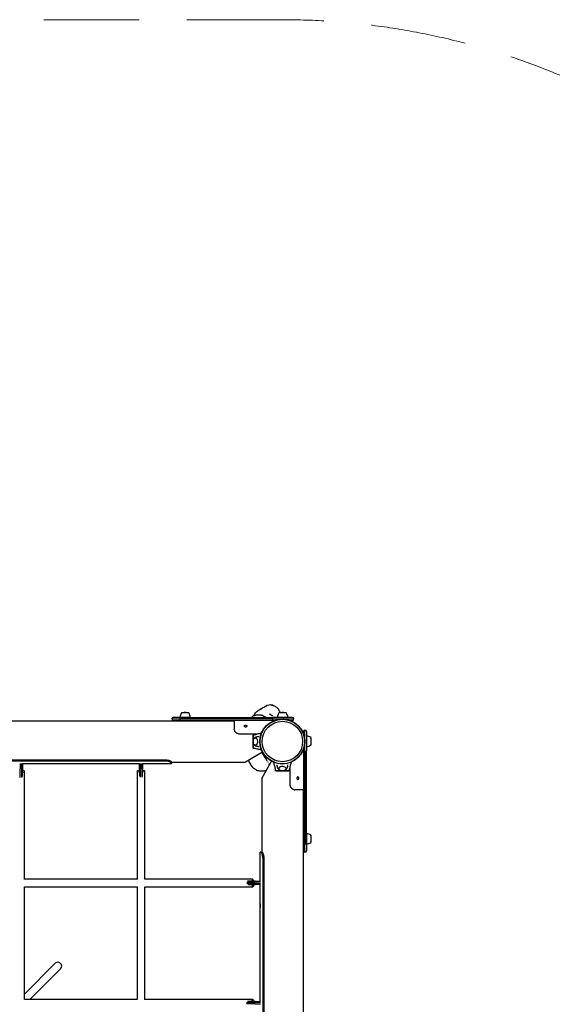
# Model space of a CAD drawing. Units: millimetres. Extents: x -1991 to 8519, y -8587 to 1890.
# Drawn here: x 1312 to 2707, y -688 to 1890 of the extents above; entities that cross this region are included whole.
import ezdxf

# ---------------------------------------------------------------- set-up
doc = ezdxf.new("R2010")
doc.units = ezdxf.units.MM
doc.header["$LTSCALE"] = 1000
doc.linetypes.add('DASHED2', pattern=[0.375, 0.25, -0.125])
doc.layers.add('1 EQUIPMENT', color=7, linetype='Continuous', lineweight=18)
doc.layers.add('EN_SAFETYZONE', color=30, linetype='DASHED2', lineweight=18, true_color=0xff7f00)
doc.layers.add('HAGS-Plan', color=7, linetype='Continuous')

# ---------------------------------------------------------------- blocks, each defined once
blk = doc.blocks.new('Plan UP Lycce')
at = {"layer": 'HAGS-Plan'}
for p, q in [((1745.3, 3074.7), (1735.5, 3074.7)), ((1747.3, 3075.7), (1743.1, 3075.7)), ((1755, 3074.7), (1745.3, 3074.7)), ((1747.5, 3075.7), (1747.3, 3075.7)), ((2000.6, 3074.7), (1990.9, 3074.7)), ((2002.6, 3075.7), (1998.4, 3075.7)), ((2010.4, 3074.7), (2000.6, 3074.7)), ((2002.8, 3075.7), (2002.6, 3075.7)), ((126.2, 3054.2), (1873.8, 3054.2)), ((1710, 3059), (1731.9, 3059)), ((1710, 3059), (1731.9, 3059)), ((1733.4, 3063), (1714, 3063)), ((1733.4, 3063), (1714, 3063)), ((1714, 3055), (1733.4, 3055)), ((1714, 3055), (1733.4, 3055)), ((1745.3, 3063), (1731.6, 3063)), ((1973.5, 3059), (1731.9, 3059)), ((1973.5, 3059), (1731.9, 3059)), ((1733.4, 3063), (1975.9, 3063)), ((1733.4, 3063), (1975.9, 3063)), ((1975.9, 3055), (1733.4, 3055)), ((1975.9, 3055), (1733.4, 3055)), ((1758.9, 3063), (1745.3, 3063)), ((1873.8, 3055), (1873.8, 3032.7)), ((1973.5, 3059), (2030, 3059)), ((1973.5, 3059), (2030, 3059)), ((2026, 3063), (1975.9, 3063)), ((2026, 3063), (1975.9, 3063)), ((1975.9, 3055), (1978.6, 3055)), ((1975.9, 3055), (1978.6, 3055)), ((2000.6, 3063), (1987, 3063)), ((2014.3, 3063), (2000.6, 3063)), ((2002.4, 3063), (2002.5, 3063)), ((2021.4, 3055), (2026, 3055)), ((2021.4, 3055), (2026, 3055)), ((1873.8, 3031.7), (1873.8, 3032.7)), ((1932.3, 3019.2), (1888.8, 3019.2)), ((1923, 3018), (1923, 3000)), ((1923, 3018), (1927.2, 3018)), ((2055, 3021.4), (2055, 3026)), ((2055, 3021.4), (2055, 3026)), ((2059, 2973.5), (2059, 3030)), ((2059, 2973.5), (2059, 3030)), ((2063, 3026), (2063, 2975.9)), ((2063, 3026), (2063, 2975.9)), ((1923, 3000), (1923, 2982)), ((1923.1, 2989.5), (1923.1, 3010.5)), ((2063, 3014.3), (2063, 3000.6)), ((2063, 3000.6), (2063, 2987)), ((2074.7, 3010.4), (2074.7, 3000.6)), ((2074.7, 3000.6), (2074.7, 2990.9)), ((2075.7, 3002.6), (2075.7, 3002.8)), ((2075.7, 2998.4), (2075.7, 3002.6)), ((1948.2, 2971.8), (1903.1, 2945.8)), ((1927.2, 2982), (1923, 2982)), ((1957.5, 2953.6), (1947.4, 2971.3)), ((1947.4, 2971.3), (1957.5, 2953.6)), ((2055, 2975.9), (2055, 2978.6)), ((2055, 2975.9), (2055, 2978.6)), ((2055, 2975.9), (2055, 2733.4)), ((2055, 2975.9), (2055, 2733.4)), ((2059, 2973.5), (2059, 2731.9)), ((2059, 2973.5), (2059, 2731.9)), ((2063, 2733.4), (2063, 2975.9)), ((2063, 2733.4), (2063, 2975.9)), ((1694.9, 2951.3), (1249.9, 2951.3)), ((1694.9, 2948.7), (1249.9, 2948.7)), ((1312.9, 2942.6), (1312.9, 2928.8)), ((1316.9, 2928.8), (1316.9, 2942.6)), ((1318.9, 2942.2), (1318.9, 2928.1)), ((1625.9, 2941.6), (1318.9, 2941.6)), ((1625.9, 2928.1), (1625.9, 2942.2)), ((1627.9, 2942.6), (1627.9, 2928.8)), ((1631.9, 2928.8), (1631.9, 2942.6)), ((1633.9, 2942.2), (1633.9, 2928.1)), ((1709.9, 2941.6), (1633.9, 2941.6)), ((1709.9, 2946), (1709.9, 2943.1)), ((1709.9, 2945.8), (1903.1, 2945.8)), ((1709.9, 2943.1), (1709.9, 2941.6)), ((1945.8, 2903.1), (1971.8, 2948.2)), ((1312.9, 2922.6), (1312.9, 2928.8)), ((1312.9, 2906.2), (1312.9, 2922.6)), ((1316.9, 2928.8), (1316.9, 2922.6)), ((1316.9, 2922.6), (1316.9, 2906.2)), ((1318.9, 2922.6), (1318.9, 2928.1)), ((1318.9, 2908.3), (1318.9, 2922.6)), ((1324.5, 2639), (1324.5, 2922.6)), ((1619.6, 2922.6), (1619.6, 2639.1)), ((1625.9, 2928.1), (1625.9, 2922.6)), ((1625.9, 2922.6), (1625.9, 2909.1)), ((1627.9, 2922.6), (1627.9, 2928.8)), ((1627.9, 2906.9), (1627.9, 2922.6)), ((1631.9, 2928.8), (1631.9, 2922.6)), ((1631.9, 2922.6), (1631.9, 2906.9)), ((1633.9, 2922.6), (1633.9, 2928.1)), ((1633.9, 2909), (1633.9, 2922.6)), ((1639.6, 2639.6), (1639.6, 2922.6)), ((1982, 2923), (1982, 2927.2)), ((1982, 2923), (2000, 2923)), ((2010.5, 2923.1), (1989.5, 2923.1)), ((2000, 2923), (2018, 2923)), ((2018, 2927.2), (2018, 2923)), ((2019.2, 2932.3), (2019.2, 2888.8)), ((1945.8, 2903.1), (1945.8, 2710)), ((2031.7, 2873.8), (2032.7, 2873.8)), ((2055, 2873.8), (2032.7, 2873.8)), ((2054.2, 2873.8), (2054.2, 1122.2)), ((2063, 2758.9), (2063, 2745.3)), ((2055, 2714), (2055, 2733.4)), ((2055, 2714), (2055, 2733.4)), ((2063, 2745.3), (2063, 2731.6)), ((2063, 2733.4), (2063, 2714)), ((2063, 2733.4), (2063, 2714)), ((2074.7, 2755), (2074.7, 2745.3)), ((2074.7, 2745.3), (2074.7, 2735.5)), ((2075.7, 2747.3), (2075.7, 2747.5)), ((2075.7, 2743.1), (2075.7, 2747.3)), ((1943.4, 2710), (1941.9, 2710)), ((1941.9, 2697.3), (1941.9, 2710)), ((1943.4, 2710), (1946.3, 2710)), ((2059, 2710), (2059, 2731.9)), ((2059, 2710), (2059, 2731.9)), ((1941.9, 2634), (1941.9, 2688.3)), ((1948.6, 2695), (1948.6, 1935)), ((1951.3, 2695), (1951.3, 1935)), ((1619.6, 2639.6), (1324.5, 2639.6)), ((1922.7, 2639.6), (1639.6, 2639.6)), ((1906.9, 2632), (1922.8, 2632)), ((1922.8, 2634), (1909, 2634)), ((1928.3, 2634), (1922.8, 2634)), ((1922.8, 2632), (1929, 2632)), ((1928.3, 2634), (1942.6, 2634)), ((1942.9, 2632), (1929, 2632)), ((1324.5, 2619.6), (1619.6, 2619.6)), ((1324.5, 2324.5), (1324.5, 2619.6)), ((1619.6, 2619.6), (1619.6, 2324.4)), ((1639.3, 2619.6), (1922.7, 2619.6)), ((1639.6, 2324.5), (1639.6, 2619.6)), ((1922.8, 2628), (1907, 2628)), ((1909.1, 2626), (1922.8, 2626)), ((1929, 2628), (1922.8, 2628)), ((1922.8, 2626), (1928.3, 2626)), ((1942.6, 2626), (1928.3, 2626)), ((1929, 2628), (1942.9, 2628)), ((1941.9, 2319), (1941.9, 2626)), ((1405, 2419.3), (1324.5, 2338.8)), ((1419.1, 2405.1), (1338.5, 2324.5)), ((1619.6, 2324.5), (1324.5, 2324.5)), ((1922.7, 2324.5), (1639.1, 2324.5)), ((1906.3, 2317), (1922.8, 2317)), ((1922.8, 2313), (1906.3, 2313)), ((1922.8, 2319), (1908.3, 2319)), ((1928.3, 2319), (1922.8, 2319)), ((1922.8, 2317), (1929, 2317)), ((1929, 2313), (1922.8, 2313)), ((1928.3, 2319), (1942.6, 2319)), ((1942.9, 2317), (1929, 2317)), ((1929, 2313), (1942.9, 2313))]:
    blk.add_line(p, q, dxfattribs=at)
for radius in [59, 59, 58.3, 58.3, 52.9, 52.9]:
    blk.add_circle((2000, 3000), radius, dxfattribs=at)
for centre, radius, start, end in [((1758.8, 3060.5), 27.3, 148.5106, 174.6195), ((1743.1, 3056.2), 19.5, 90, 108.2478), ((1747.5, 3056.2), 19.5, 71.7522, 90), ((1731.8, 3060.5), 27.3, 5.3805, 31.4894), ((2014.1, 3060.5), 27.3, 148.5106, 174.6195), ((1998.4, 3056.2), 19.5, 90, 108.2478), ((2002.8, 3056.2), 19.5, 71.7522, 90), ((1987.1, 3060.5), 27.3, 5.3805, 31.4894), ((1714, 3059), 4, 90, 180), ((1714, 3059), 4, 180, 270), ((2026, 3059), 4, 0, 90), ((2026, 3059), 4, 0, 90), ((2026, 3059), 4, 270, 0), ((2026, 3059), 4, 270, 0), ((2059, 3026), 4, 90, 180), ((2059, 3026), 4, 90, 180), ((2059, 3026), 4, 0, 90), ((2059, 3026), 4, 0, 90), ((2060.5, 2987.1), 27.3, 58.5106, 84.6195), ((2060.5, 3014.1), 27.3, 275.3805, 301.4894), ((2056.2, 3002.8), 19.5, 360, 18.2478), ((2056.2, 2998.4), 19.5, 341.7522, 0), ((2060.5, 2731.8), 27.3, 58.5106, 84.6195), ((2060.5, 2758.8), 27.3, 275.3805, 301.4894), ((2056.2, 2747.5), 19.5, 360, 18.2478), ((2056.2, 2743.1), 19.5, 341.7522, 0), ((2059, 2714), 4, 180, 270), ((2059, 2714), 4, 270, 0)]:
    blk.add_arc(centre, radius, start, end, dxfattribs=at)
at = {"layer": 'HAGS-Plan', "extrusion": (0, 0, -1)}
for centre, major_axis, ratio, start_param, end_param in [((1733.4, 3059), (0, 4), 0.374376, -1.570796, 0), ((1733.4, 3059), (0, 4), 0.374376, -1.570796, 0), ((1733.4, 3059), (0, -4), 0.374376, 0, 1.570796), ((1733.4, 3059), (0, -4), 0.374376, 0, 1.570796), ((1929, 3000), (0, 9.5), 0.590209, -0.270988, 3.909622), ((1929, 3000), (0, 9.5), 0.590209, -0.768029, -0.270988), ((2059, 2975.9), (-4, 0), 0.61426, -1.570796, 0), ((2059, 2975.9), (-4, 0), 0.61426, -1.570796, 0), ((2059, 2975.9), (4, 0), 0.61426, 0, 1.570796), ((2059, 2975.9), (4, 0), 0.61426, 0, 1.570796), ((1945.2, 2695), (0, -15), 0.406737, -2.337287, -1.570796), ((1922.7, 2629.6), (0, 10), 0.214325, -1.114373, 1.114373), ((1922.7, 2629.6), (0, -10), 0.214325, 0, 1.203322), ((1922.7, 2629.6), (0, -10), 0.214325, -1.203322, 0), ((1922.7, 2314.5), (0, 10), 0.336724, -1.101912, 1.101912)]:
    blk.add_ellipse(centre, major_axis=major_axis, ratio=ratio, start_param=start_param, end_param=end_param, dxfattribs=at)
at = {"layer": 'HAGS-Plan'}
for centre, major_axis, ratio, start_param, end_param in [((1975.9, 3059), (0, 4), 0.61426, 0, 1.570796), ((1975.9, 3059), (0, 4), 0.61426, 0, 1.570796), ((1975.9, 3059), (0, -4), 0.61426, -1.570796, 0), ((1975.9, 3059), (0, -4), 0.61426, -1.570796, 0), ((1314.5, 2922.6), (10, 0), 0.337079, -1.119376, 1.119376), ((1629.6, 2922.6), (-10, 0), 0.214693, -1.1865, 0), ((1629.6, 2922.6), (-10, 0), 0.214693, 0, 1.1865), ((1629.6, 2922.6), (10, 0), 0.214693, -1.131732, 1.131732), ((2000, 2929), (9.5, 0), 0.590209, -0.270988, 3.909622), ((2000, 2929), (9.5, 0), 0.590209, -0.768029, -0.270988), ((2059, 2733.4), (-4, 0), 0.374376, 0, 1.570796), ((2059, 2733.4), (-4, 0), 0.374376, 0, 1.570796), ((2059, 2733.4), (4, 0), 0.374376, -1.570796, 0), ((2059, 2733.4), (4, 0), 0.374376, -1.570796, 0), ((1942.5, 2695), (0, 15), 0.406737, -1.570796, -0.804305), ((1412, 2412.2), (7.07, -7.07), 0.979188, 0, 3.141593)]:
    blk.add_ellipse(centre, major_axis=major_axis, ratio=ratio, start_param=start_param, end_param=end_param, dxfattribs=at)
for points, knots in [([(1959, 3093.9), (1958.8, 3093.8), (1958.6, 3093.7), (1957.8, 3093.3), (1957.3, 3093), (1956, 3092.2), (1955, 3091.7), (1952.8, 3090.4), (1951.5, 3089.7), (1949.4, 3088.5), (1948.6, 3088), (1946.9, 3087), (1946, 3086.6), (1945.2, 3086.1)], [-2.067937, -2.067937, -2.067937, -2.067937, -1.758525, -1.758525, -1.463233, -1.463233, -1.033688, -1.033688, -0.6005, -0.6005, -0.30736, -0.30736, 0, 0, 0, 0]), ([(1946.3, 3086.7), (1946.9, 3087.1), (1947.5, 3087.5), (1948.8, 3088.2), (1949.4, 3088.6), (1951.3, 3089.6), (1952.5, 3090.3), (1954.7, 3091.6), (1955.7, 3092.1), (1956.9, 3092.8), (1957.3, 3093), (1958, 3093.4), (1958.4, 3093.6), (1958.6, 3093.7)], [-1.750568, -1.750568, -1.750568, -1.750568, -1.519075, -1.519075, -1.30425, -1.30425, -0.875618, -0.875618, -0.464038, -0.464038, -0.241689, -0.241689, 0, 0, 0, 0]), ([(1970.1, 3095.8), (1970.2, 3095.8), (1970.3, 3095.8), (1970.7, 3095.7), (1970.9, 3095.7), (1971.4, 3095.6), (1971.6, 3095.6), (1972.1, 3095.5), (1972.5, 3095.4), (1973.2, 3095.2), (1973.6, 3095.1), (1974.7, 3094.9), (1975.3, 3094.7), (1976.9, 3094.1), (1977.9, 3093.7), (1980.1, 3092.7), (1981.3, 3092), (1984, 3090.3), (1985.3, 3089.3), (1987.2, 3087.7), (1987.8, 3087.2), (1988.3, 3086.7)], [0, 0, 0, 0, 1.991213, 1.991213, 3.586483, 3.586483, 4.513561, 4.513561, 5.779368, 5.779368, 7.075858, 7.075858, 9.081662, 9.081662, 12.183967, 12.183967, 16.460831, 16.460831, 21.571623, 21.571623, 23.838109, 23.838109, 23.838109, 23.838109]), ([(1924.9, 3067.4), (1925.1, 3067.9), (1925.3, 3068.3), (1926.3, 3070.2), (1927.2, 3071.6), (1929.2, 3074.2), (1930.3, 3075.5), (1932.8, 3077.9), (1934.1, 3079), (1936.9, 3081.2), (1938.4, 3082.2), (1940, 3083.2)], [40.518393, 40.518393, 40.518393, 40.518393, 42.075659, 42.075659, 47.019483, 47.019483, 52.128139, 52.128139, 57.56113, 57.56113, 63.138549, 63.138549, 63.138549, 63.138549]), ([(1926.2, 3068), (1926.3, 3068.1), (1926.4, 3068.1), (1926.8, 3068.2), (1927, 3068.3), (1927.4, 3068.5), (1927.6, 3068.6), (1928.1, 3068.7), (1928.4, 3068.9), (1929.2, 3069.1), (1929.6, 3069.2), (1930.6, 3069.5), (1931.3, 3069.6), (1932.9, 3070), (1934, 3070.1), (1936.4, 3070.3), (1937.8, 3070.3), (1941, 3070.2), (1942.7, 3070), (1945.1, 3069.5), (1945.8, 3069.4), (1946.6, 3069.2)], [0, 0, 0, 0, 1.991213, 1.991213, 3.586483, 3.586483, 4.513561, 4.513561, 5.779368, 5.779368, 7.075858, 7.075858, 9.081662, 9.081662, 12.183967, 12.183967, 16.460831, 16.460831, 21.571624, 21.571624, 23.838109, 23.838109, 23.838109, 23.838109]), ([(1942.3, 3084.4), (1941.6, 3084), (1941, 3083.7), (1940.2, 3083.3), (1940, 3083.1), (1940, 3083.2)], [-0.7887327, -0.7887327, -0.7887327, -0.7887327, -0.3943985, -0.3943985, -0.000001, -0.000001, -0.000001, -0.000001]), ([(1940, 3083.2), (1940, 3083.2), (1940.1, 3083.3), (1940.7, 3083.6), (1940.9, 3083.7), (1941.3, 3083.9), (1941.4, 3084), (1941.7, 3084.1), (1941.7, 3084.1), (1941.9, 3084.2), (1941.9, 3084.2), (1942, 3084.3), (1942, 3084.3), (1942, 3084.3), (1942, 3084.3), (1942.1, 3084.3), (1942.1, 3084.3), (1942.1, 3084.3)], [-0.7449108, -0.7449108, -0.7449108, -0.7449108, -0.3720767, -0.3720767, -0.1906704, -0.1906704, -0.0970515, -0.0970515, -0.0490453, -0.0490453, -0.0246673, -0.0246673, -0.0123738, -0.0123738, -0.0061995, -0.0061995, -0.000001, -0.000001, -0.000001, -0.000001]), ([(1942.1, 3084.3), (1942.6, 3084.6), (1943.3, 3085), (1944.7, 3085.8), (1945.5, 3086.2), (1946.3, 3086.7)], [-0.6011897, -0.6011897, -0.6011897, -0.6011897, -0.3005319, -0.3005319, 0, 0, 0, 0]), ([(1945.2, 3086.1), (1944.7, 3085.8), (1944.2, 3085.5), (1943.2, 3084.9), (1942.7, 3084.7), (1942.3, 3084.4)], [-0.4284112, -0.4284112, -0.4284112, -0.4284112, -0.2142789, -0.2142789, -0.000001, -0.000001, -0.000001, -0.000001]), ([(1946.6, 3069.2), (1947.1, 3069.1), (1947.6, 3068.9), (1948.5, 3068.3), (1949, 3068), (1949.4, 3067.4), (1949.6, 3067.3), (1949.7, 3067.1)], [0, 0, 0, 0, 1.620528, 1.620528, 3.245968, 3.245968, 3.837612, 3.837612, 3.837612, 3.837612]), ([(1988.3, 3086.7), (1988.7, 3086.3), (1989.1, 3085.9), (1989.6, 3084.9), (1989.8, 3084.4), (1989.9, 3083.7), (1989.9, 3083.5), (1989.9, 3083.3)], [0, 0, 0, 0, 1.620528, 1.620528, 3.245968, 3.245968, 3.837612, 3.837612, 3.837612, 3.837612]), ([(1989.5, 3084.1), (1989.5, 3084.1), (1989.5, 3084.1), (1989.5, 3084), (1989.6, 3083.9), (1989.7, 3083.6), (1989.9, 3083.3), (1990.4, 3082.6), (1990.7, 3082.1), (1991.4, 3081), (1991.9, 3080.3), (1992.9, 3078.9), (1993.4, 3078.1), (1994.3, 3076.8), (1994.6, 3076.3), (1995, 3075.8)], [6.192933, 6.192933, 6.192933, 6.192933, 6.715999, 6.715999, 8.129943, 8.129943, 10.173803, 10.173803, 12.798754, 12.798754, 15.662778, 15.662778, 18.650987, 18.650987, 20.500202, 20.500202, 20.500202, 20.500202]), ([(1903.8, 3037.9), (1903.5, 3037.9), (1903.2, 3037.9), (1902.6, 3038.1), (1902.3, 3038.2), (1901.8, 3038.4), (1901.6, 3038.5), (1901.2, 3038.8), (1900.9, 3039.1), (1900.5, 3039.7), (1900.3, 3040), (1900.3, 3040.9), (1900.5, 3041.2), (1900.9, 3041.8), (1901.2, 3042.1), (1901.6, 3042.3), (1901.8, 3042.4), (1902.3, 3042.6), (1902.6, 3042.7), (1903.2, 3042.8), (1903.5, 3042.9), (1903.8, 3042.9)], [-0.6864874, -0.6864874, -0.6864874, -0.6864874, -0.5895028, -0.5895028, -0.5095878, -0.5095878, -0.4611211, -0.4611211, -0.3892217, -0.3892217, -0.3456049, -0.3456049, -0.3018817, -0.3018817, -0.2295549, -0.2295549, -0.1807994, -0.1807994, -0.0997696, -0.0997696, -0.000001, -0.000001, -0.000001, -0.000001]), ([(1903.8, 3042.9), (1904.3, 3042.9), (1904.8, 3042.8), (1905.2, 3042.7), (1905.6, 3042.6), (1906, 3042.4), (1906.3, 3042.2), (1906.7, 3042), (1906.9, 3041.7), (1907.1, 3041.4), (1907.3, 3041.1), (1907.3, 3040.8), (1907.3, 3040.5), (1907.3, 3040.1), (1907.3, 3039.8), (1907.1, 3039.5), (1906.9, 3039.2), (1906.7, 3038.9), (1906.3, 3038.7), (1906, 3038.4), (1905.6, 3038.2), (1905.2, 3038.1), (1904.8, 3038), (1904.3, 3037.9), (1903.8, 3037.9)], [0, 0, 0, 0, 0.0625, 0.0625, 0.0625, 0.125, 0.125, 0.125, 0.1875, 0.1875, 0.1875, 0.25, 0.25, 0.25, 0.3125, 0.3125, 0.3125, 0.375, 0.375, 0.375, 0.4375, 0.4375, 0.4375, 0.5, 0.5, 0.5, 0.5]), ([(1948.8, 3067.6), (1948.8, 3067.6), (1948.8, 3067.6), (1948.9, 3067.5), (1949, 3067.5), (1949.3, 3067.3), (1949.6, 3067.1), (1950.3, 3066.7), (1950.9, 3066.5), (1952.1, 3065.9), (1952.8, 3065.5), (1954.4, 3064.7), (1955.2, 3064.3), (1956.7, 3063.6), (1957.2, 3063.4), (1957.8, 3063.1)], [6.192933, 6.192933, 6.192933, 6.192933, 6.715999, 6.715999, 8.129943, 8.129943, 10.173803, 10.173803, 12.798754, 12.798754, 15.662778, 15.662778, 18.650987, 18.650987, 20.500202, 20.500202, 20.500202, 20.500202]), ([(1888.8, 3019.2), (1888.2, 3019.2), (1887, 3019.3), (1884.4, 3019.8), (1883.3, 3020.2), (1881.6, 3021), (1881, 3021.3), (1880, 3022), (1879.6, 3022.2), (1878.9, 3022.8), (1878.6, 3023.1), (1877.9, 3023.7), (1877.6, 3024), (1876.7, 3025), (1876.2, 3025.6), (1875.2, 3027.3), (1874.7, 3028.4), (1874, 3030.6), (1873.8, 3031.7), (1873.8, 3032.7)], [-2.513868, -2.513868, -2.513868, -2.513868, -2.05302, -2.05302, -1.713938, -1.713938, -1.485709, -1.485709, -1.35475, -1.35475, -1.20679, -1.20679, -1.058545, -1.058545, -0.79497, -0.79497, -0.397594, -0.397594, 0, 0, 0, 0]), ([(1923.1, 3017.5), (1923.9, 3017.5), (1924.7, 3017.6), (1926.3, 3017.8), (1927, 3018), (1929.4, 3018.5), (1931.1, 3018.9), (1935.9, 3020.2), (1939, 3021), (1943.3, 3022.2), (1944.5, 3022.5), (1945.6, 3022.8)], [0, 0, 0, 0, 2.881371, 2.881371, 5.718775, 5.718775, 11.883692, 11.883692, 23.599208, 23.599208, 27.798037, 27.798037, 27.798037, 27.798037]), ([(1923.1, 3010.5), (1923.1, 3011), (1923.1, 3011.4), (1923.1, 3012.5), (1923.1, 3013.1), (1923.1, 3014.7), (1923.1, 3014.9), (1923.1, 3015.9), (1923.1, 3016.2), (1923.1, 3016.8), (1923.1, 3017), (1923.1, 3017.3), (1923.1, 3017.3), (1923.1, 3017.5), (1923.1, 3017.5), (1923.1, 3017.5)], [-1.610376, -1.610376, -1.610376, -1.610376, -1.471605, -1.471605, -1.284206, -1.284206, -1.001071, -1.001071, -0.764743, -0.764743, -0.444287, -0.444287, -0.255082, -0.255082, 0, 0, 0, 0]), ([(1929.3, 2990.5), (1928.8, 2990.6), (1928.3, 2990.7), (1927.2, 2991.1), (1926.6, 2991.5), (1925.6, 2992.5), (1925.1, 2993.2), (1924.2, 2994.7), (1923.9, 2995.6), (1923.4, 2997.6), (1923.3, 2998.6), (1923.2, 3000.6), (1923.3, 3001.6), (1923.6, 3003.6), (1923.9, 3004.5), (1924.7, 3006.3), (1925.2, 3007.1), (1926.4, 3008.3), (1927.1, 3008.8), (1928.3, 3009.3), (1928.8, 3009.5), (1929.3, 3009.5)], [3.185259, 3.185259, 3.185259, 3.185259, 3.380504, 3.380504, 3.642244, 3.642244, 3.958692, 3.958692, 4.311428, 4.311428, 4.664907, 4.664907, 5.015191, 5.015191, 5.367422, 5.367422, 5.722389, 5.722389, 6.049831, 6.049831, 6.239519, 6.239519, 6.239519, 6.239519]), ([(1924.2, 3005.3), (1924.5, 3006.1), (1924.9, 3006.9), (1926, 3008.7), (1926.9, 3009.8), (1928.5, 3010.9), (1928.9, 3011.2), (1929.5, 3011.4)], [5.2494478, 5.2494478, 5.2494478, 5.2494478, 5.5104312, 5.5104312, 5.8791276, 5.8791276, 6.0138287, 6.0138287, 6.0138287, 6.0138287]), ([(1929.5, 2988.6), (1928.6, 2989), (1927.8, 2989.5), (1926.4, 2990.8), (1925.8, 2991.7), (1924.8, 2993.3), (1924.5, 2994), (1924.2, 2994.7)], [3.4109493, 3.4109493, 3.4109493, 3.4109493, 3.6427267, 3.6427267, 3.9359264, 3.9359264, 4.1753302, 4.1753302, 4.1753302, 4.1753302]), ([(1929.5, 3011.4), (1930, 3011.7), (1930.5, 3011.9), (1931.7, 3012.3), (1932.3, 3012.5), (1933.5, 3012.9), (1934.1, 3013), (1935.4, 3013.3), (1936.1, 3013.3), (1937.4, 3013.5), (1938, 3013.5), (1938.7, 3013.5)], [6.0138287, 6.0138287, 6.0138287, 6.0138287, 6.0677, 6.0677, 6.1215713, 6.1215713, 6.1754427, 6.1754427, 6.229314, 6.229314, 6.2803178, 6.2803178, 6.2803178, 6.2803178]), ([(1923.1, 2982.5), (1923.1, 2982.5), (1923.1, 2982.5), (1923.1, 2982.6), (1923.1, 2982.7), (1923.1, 2983), (1923.1, 2983.2), (1923.1, 2983.7), (1923.1, 2984.1), (1923.1, 2985), (1923.1, 2985.4), (1923.1, 2986.8), (1923.1, 2987.4), (1923.1, 2988.5), (1923.1, 2989), (1923.1, 2989.5)], [0, 0, 0, 0, 0.076959, 0.076959, 0.1395146, 0.1395146, 0.2425588, 0.2425588, 0.3154534, 0.3154534, 0.3917977, 0.3917977, 0.4559643, 0.4559643, 0.5046419, 0.5046419, 0.5046419, 0.5046419]), ([(1945.6, 2977.2), (1943.7, 2977.7), (1941.9, 2978.2), (1937.2, 2979.5), (1934.4, 2980.2), (1930.2, 2981.3), (1928.8, 2981.7), (1926.7, 2982.1), (1926, 2982.2), (1924.6, 2982.4), (1923.9, 2982.5), (1923.1, 2982.5)], [3.060425, 3.060425, 3.060425, 3.060425, 10.000007, 10.000007, 20.406249, 20.406249, 25.614295, 25.614295, 28.225841, 28.225841, 30.859684, 30.859684, 30.859684, 30.859684]), ([(1938.7, 2986.5), (1938, 2986.5), (1937.4, 2986.5), (1936.1, 2986.7), (1935.4, 2986.7), (1934.1, 2987), (1933.5, 2987.1), (1932.3, 2987.5), (1931.7, 2987.7), (1930.5, 2988.1), (1930, 2988.3), (1929.5, 2988.6)], [3.1444618, 3.1444618, 3.1444618, 3.1444618, 3.195464, 3.195464, 3.2493353, 3.2493353, 3.3032066, 3.3032066, 3.357078, 3.357078, 3.4109493, 3.4109493, 3.4109493, 3.4109493]), ([(1709.9, 2946), (1709.8, 2946.3), (1709.7, 2946.5), (1709.6, 2946.8), (1709.5, 2946.8), (1709.5, 2946.8), (1709.5, 2946.8), (1709.5, 2946.8), (1709.5, 2946.8), (1709.5, 2946.8), (1709.5, 2946.8), (1709.5, 2946.9), (1709.4, 2946.9), (1709.4, 2947), (1709.3, 2947), (1709.1, 2947.2), (1708.9, 2947.4), (1708.7, 2947.6), (1708.6, 2947.7), (1708.3, 2947.8), (1708.2, 2947.9), (1707.9, 2948.1), (1707.6, 2948.3), (1706.8, 2948.7), (1706.2, 2949), (1704.1, 2949.9), (1702.5, 2950.4), (1699, 2951.1), (1697, 2951.2), (1694.9, 2951.3)], [0, 0, 0, 0, 0.125, 0.125, 0.140625, 0.140625, 0.142578, 0.142578, 0.144531, 0.144531, 0.148438, 0.148438, 0.15625, 0.15625, 0.1875, 0.1875, 0.25, 0.25, 0.28125, 0.28125, 0.3125, 0.3125, 0.375, 0.375, 0.5, 0.5, 0.75, 0.75, 1, 1, 1, 1]), ([(1709.9, 2943.1), (1709.8, 2943.2), (1709.8, 2943.3), (1709.7, 2943.6), (1709.7, 2943.7), (1709.5, 2943.9), (1709.5, 2944), (1709, 2944.5), (1708.5, 2945), (1707.5, 2945.6), (1707, 2945.9), (1706.2, 2946.3), (1705.9, 2946.5), (1704.8, 2946.9), (1704.1, 2947.2), (1702.7, 2947.6), (1702.1, 2947.8), (1700.4, 2948.2), (1699.4, 2948.3), (1697.2, 2948.6), (1696, 2948.7), (1694.9, 2948.7)], [-2.610444, -2.610444, -2.610444, -2.610444, -2.285485, -2.285485, -2.030504, -2.030504, -1.938553, -1.938553, -1.602757, -1.602757, -1.338305, -1.338305, -1.186821, -1.186821, -0.893817, -0.893817, -0.677699, -0.677699, -0.348296, -0.348296, 0, 0, 0, 0]), ([(1913.3, 2946.3), (1912.9, 2946.9), (1912.5, 2947.5), (1911.8, 2948.8), (1911.4, 2949.4), (1911, 2950.1), (1911, 2950.2), (1910.9, 2950.3)], [-1.7505681, -1.7505681, -1.7505681, -1.7505681, -1.5190748, -1.5190748, -1.3042499, -1.3042499, -1.2775067, -1.2775067, -1.2775067, -1.2775067]), ([(1911, 2950.3), (1911, 2950.3), (1911, 2950.3), (1911.5, 2949.4), (1912, 2948.6), (1913, 2946.9), (1913.4, 2946), (1913.9, 2945.2)], [-0.6045935, -0.6045935, -0.6045935, -0.6045935, -0.6005001, -0.6005001, -0.30736, -0.30736, 0, 0, 0, 0]), ([(1915.7, 2942.1), (1915.4, 2942.6), (1915, 2943.3), (1914.2, 2944.7), (1913.8, 2945.5), (1913.3, 2946.3)], [-0.6011897, -0.6011897, -0.6011897, -0.6011897, -0.3005319, -0.3005319, 0, 0, 0, 0]), ([(1913.9, 2945.2), (1914.2, 2944.7), (1914.5, 2944.2), (1915.1, 2943.2), (1915.3, 2942.7), (1915.6, 2942.3)], [-0.4284112, -0.4284112, -0.4284112, -0.4284112, -0.2142789, -0.2142789, -0.000001, -0.000001, -0.000001, -0.000001]), ([(1915.6, 2942.3), (1916, 2941.6), (1916.3, 2941), (1916.7, 2940.2), (1916.9, 2940), (1916.8, 2940)], [-0.7887327, -0.7887327, -0.7887327, -0.7887327, -0.3943985, -0.3943985, -0.000001, -0.000001, -0.000001, -0.000001]), ([(1916.8, 2940), (1916.8, 2940), (1916.7, 2940.1), (1916.4, 2940.7), (1916.3, 2940.9), (1916.1, 2941.3), (1916, 2941.4), (1915.9, 2941.7), (1915.9, 2941.7), (1915.8, 2941.9), (1915.8, 2941.9), (1915.7, 2942), (1915.7, 2942), (1915.7, 2942), (1915.7, 2942), (1915.7, 2942.1), (1915.7, 2942.1), (1915.7, 2942.1)], [-0.7449108, -0.7449108, -0.7449108, -0.7449108, -0.3720767, -0.3720767, -0.1906704, -0.1906704, -0.0970515, -0.0970515, -0.0490453, -0.0490453, -0.0246673, -0.0246673, -0.0123738, -0.0123738, -0.0061995, -0.0061995, -0.000001, -0.000001, -0.000001, -0.000001]), ([(1957.8, 2923.9), (1955.9, 2923.3), (1954, 2922.8), (1950.1, 2922.2), (1948.1, 2922), (1944.3, 2922), (1942.4, 2922.1), (1939, 2922.7), (1937.3, 2923.1), (1934.1, 2924.1), (1932.6, 2924.8), (1929.8, 2926.3), (1928.4, 2927.2), (1925.8, 2929.2), (1924.5, 2930.3), (1922.1, 2932.8), (1921, 2934.1), (1918.8, 2936.9), (1917.8, 2938.4), (1916.8, 2940)], [14.633903, 14.633903, 14.633903, 14.633903, 20.53971, 20.53971, 26.511536, 26.511536, 31.995875, 31.995875, 37.126903, 37.126903, 42.075659, 42.075659, 47.019483, 47.019483, 52.128139, 52.128139, 57.56113, 57.56113, 63.138549, 63.138549, 63.138549, 63.138549]), ([(1959.3, 2950.5), (1959.2, 2950.6), (1959.2, 2950.7), (1959.1, 2950.8), (1959.1, 2950.8), (1959.1, 2950.8), (1959.1, 2950.8)], [0.0098101043, 0.0098101043, 0.0098101043, 0.0098101043, 0.0101877463, 0.0101877463, 0.0101877463, 0.01018825, 0.01018825, 0.01018825, 0.01018825]), ([(1964.6, 2941.2), (1964.6, 2941.4), (1964.5, 2941.5), (1964.4, 2941.6), (1964.4, 2941.7), (1964.3, 2941.7), (1964.3, 2941.8)], [0.0046685239, 0.0046685239, 0.0046685239, 0.0046685239, 0.0051869725, 0.0051869725, 0.0051869725, 0.0053537021, 0.0053537021, 0.0053537021, 0.0053537021]), ([(1965.4, 2939.9), (1965.4, 2939.9), (1965.4, 2939.9), (1965.4, 2939.9), (1965.3, 2940), (1965.2, 2940.2), (1965.1, 2940.3), (1965.1, 2940.5), (1965, 2940.6), (1964.9, 2940.8), (1964.9, 2940.8), (1964.8, 2940.9), (1964.8, 2940.9)], [0.003109967, 0.003109967, 0.003109967, 0.003109967, 0.003112184, 0.003112184, 0.003112184, 0.003630881, 0.003630881, 0.003630881, 0.004149578, 0.004149578, 0.004149578, 0.004307616, 0.004307616, 0.004307616, 0.004307616]), ([(1982.5, 2923.1), (1982.5, 2923.9), (1982.4, 2924.7), (1982.2, 2926.3), (1982, 2927), (1981.5, 2929.4), (1981.1, 2931.1), (1979.8, 2935.9), (1979, 2939), (1977.8, 2943.3), (1977.5, 2944.5), (1977.2, 2945.6)], [0, 0, 0, 0, 2.881371, 2.881371, 5.718775, 5.718775, 11.883692, 11.883692, 23.599209, 23.599209, 27.798037, 27.798037, 27.798037, 27.798037]), ([(2022.8, 2945.6), (2022.3, 2943.7), (2021.8, 2941.9), (2020.5, 2937.2), (2019.8, 2934.4), (2018.7, 2930.2), (2018.3, 2928.8), (2017.9, 2926.7), (2017.8, 2926), (2017.6, 2924.6), (2017.5, 2923.9), (2017.5, 2923.1)], [3.060425, 3.060425, 3.060425, 3.060425, 10.000007, 10.000007, 20.406249, 20.406249, 25.614295, 25.614295, 28.225841, 28.225841, 30.859684, 30.859684, 30.859684, 30.859684]), ([(1989.5, 2923.1), (1989, 2923.1), (1988.6, 2923.1), (1987.5, 2923.1), (1986.9, 2923.1), (1985.3, 2923.1), (1985.1, 2923.1), (1984.1, 2923.1), (1983.8, 2923.1), (1983.2, 2923.1), (1983, 2923.1), (1982.7, 2923.1), (1982.7, 2923.1), (1982.5, 2923.1), (1982.5, 2923.1), (1982.5, 2923.1)], [-1.610376, -1.610376, -1.610376, -1.610376, -1.471605, -1.471605, -1.284206, -1.284206, -1.001071, -1.001071, -0.764743, -0.764743, -0.444287, -0.444287, -0.255082, -0.255082, 0, 0, 0, 0]), ([(1988.6, 2929.5), (1988.3, 2930), (1988.1, 2930.5), (1987.7, 2931.7), (1987.5, 2932.3), (1987.1, 2933.5), (1987, 2934.1), (1986.7, 2935.4), (1986.7, 2936.1), (1986.5, 2937.4), (1986.5, 2938), (1986.5, 2938.7)], [2.872236, 2.872236, 2.872236, 2.872236, 2.9261074, 2.9261074, 2.9799787, 2.9799787, 3.03385, 3.03385, 3.0877213, 3.0877213, 3.1387235, 3.1387235, 3.1387235, 3.1387235]), ([(1994.7, 2924.2), (1993.9, 2924.5), (1993.1, 2924.9), (1991.3, 2926), (1990.2, 2926.9), (1989.1, 2928.5), (1988.8, 2928.9), (1988.6, 2929.5)], [2.1078551, 2.1078551, 2.1078551, 2.1078551, 2.3688386, 2.3688386, 2.7375349, 2.7375349, 2.872236, 2.872236, 2.872236, 2.872236]), ([(2009.5, 2929.3), (2009.5, 2928.8), (2009.3, 2928.3), (2008.9, 2927.2), (2008.5, 2926.6), (2007.5, 2925.6), (2006.8, 2925.1), (2005.3, 2924.2), (2004.4, 2923.9), (2002.4, 2923.4), (2001.4, 2923.3), (1999.4, 2923.2), (1998.4, 2923.3), (1996.4, 2923.6), (1995.5, 2923.9), (1993.7, 2924.7), (1992.9, 2925.2), (1991.7, 2926.4), (1991.2, 2927.1), (1990.7, 2928.3), (1990.5, 2928.8), (1990.5, 2929.3)], [0.043666, 0.043666, 0.043666, 0.043666, 0.238911, 0.238911, 0.500652, 0.500652, 0.817099, 0.817099, 1.169835, 1.169835, 1.523315, 1.523315, 1.873598, 1.873598, 2.225829, 2.225829, 2.580796, 2.580796, 2.908238, 2.908238, 3.097926, 3.097926, 3.097926, 3.097926]), ([(2011.4, 2929.5), (2011, 2928.6), (2010.5, 2927.8), (2009.2, 2926.4), (2008.3, 2925.8), (2006.7, 2924.8), (2006, 2924.5), (2005.3, 2924.2)], [0.2693566, 0.2693566, 0.2693566, 0.2693566, 0.501134, 0.501134, 0.7943337, 0.7943337, 1.0337375, 1.0337375, 1.0337375, 1.0337375]), ([(2017.5, 2923.1), (2017.5, 2923.1), (2017.5, 2923.1), (2017.4, 2923.1), (2017.3, 2923.1), (2017, 2923.1), (2016.8, 2923.1), (2016.3, 2923.1), (2015.9, 2923.1), (2015, 2923.1), (2014.6, 2923.1), (2013.2, 2923.1), (2012.6, 2923.1), (2011.5, 2923.1), (2011, 2923.1), (2010.5, 2923.1)], [0, 0, 0, 0, 0.076959, 0.076959, 0.1395146, 0.1395146, 0.2425588, 0.2425588, 0.3154534, 0.3154534, 0.3917977, 0.3917977, 0.4559643, 0.4559643, 0.5046419, 0.5046419, 0.5046419, 0.5046419]), ([(2013.5, 2938.7), (2013.5, 2938), (2013.5, 2937.4), (2013.3, 2936.1), (2013.3, 2935.4), (2013, 2934.1), (2012.9, 2933.5), (2012.5, 2932.3), (2012.3, 2931.7), (2011.9, 2930.5), (2011.7, 2930), (2011.4, 2929.5)], [0.0028675, 0.0028675, 0.0028675, 0.0028675, 0.0538713, 0.0538713, 0.1077426, 0.1077426, 0.161614, 0.161614, 0.2154853, 0.2154853, 0.2693566, 0.2693566, 0.2693566, 0.2693566]), ([(2019.2, 2888.8), (2019.2, 2888.2), (2019.3, 2887), (2019.8, 2884.4), (2020.2, 2883.3), (2021, 2881.6), (2021.3, 2881), (2022, 2880), (2022.2, 2879.6), (2022.8, 2878.9), (2023.1, 2878.6), (2023.7, 2877.9), (2024, 2877.6), (2025, 2876.7), (2025.6, 2876.2), (2027.3, 2875.2), (2028.4, 2874.7), (2030.6, 2874), (2031.7, 2873.8), (2032.7, 2873.8)], [-2.513868, -2.513868, -2.513868, -2.513868, -2.05302, -2.05302, -1.713938, -1.713938, -1.485709, -1.485709, -1.35475, -1.35475, -1.20679, -1.20679, -1.058545, -1.058545, -0.79497, -0.79497, -0.397594, -0.397594, 0, 0, 0, 0]), ([(2042.9, 2903.8), (2042.9, 2904.3), (2042.8, 2904.8), (2042.7, 2905.2), (2042.6, 2905.6), (2042.4, 2906), (2042.2, 2906.3), (2042, 2906.7), (2041.7, 2906.9), (2041.4, 2907.1), (2041.1, 2907.3), (2040.8, 2907.3), (2040.5, 2907.3), (2040.1, 2907.3), (2039.8, 2907.3), (2039.5, 2907.1), (2039.2, 2906.9), (2038.9, 2906.7), (2038.7, 2906.3), (2038.4, 2906), (2038.2, 2905.6), (2038.1, 2905.2), (2038, 2904.8), (2037.9, 2904.3), (2037.9, 2903.8)], [0, 0, 0, 0, 0.0625, 0.0625, 0.0625, 0.125, 0.125, 0.125, 0.1875, 0.1875, 0.1875, 0.25, 0.25, 0.25, 0.3125, 0.3125, 0.3125, 0.375, 0.375, 0.375, 0.4375, 0.4375, 0.4375, 0.5, 0.5, 0.5, 0.5]), ([(2037.9, 2903.8), (2037.9, 2903.5), (2037.9, 2903.2), (2038.1, 2902.6), (2038.2, 2902.3), (2038.4, 2901.8), (2038.5, 2901.6), (2038.8, 2901.2), (2039.1, 2900.9), (2039.7, 2900.5), (2040, 2900.3), (2040.9, 2900.3), (2041.2, 2900.5), (2041.8, 2900.9), (2042.1, 2901.2), (2042.3, 2901.6), (2042.4, 2901.8), (2042.6, 2902.3), (2042.7, 2902.6), (2042.8, 2903.2), (2042.9, 2903.5), (2042.9, 2903.8)], [-0.6864874, -0.6864874, -0.6864874, -0.6864874, -0.5895028, -0.5895028, -0.5095878, -0.5095878, -0.4611211, -0.4611211, -0.3892217, -0.3892217, -0.3456049, -0.3456049, -0.3018817, -0.3018817, -0.2295549, -0.2295549, -0.1807994, -0.1807994, -0.0997696, -0.0997696, -0.000001, -0.000001, -0.000001, -0.000001]), ([(1943.4, 2710), (1943.4, 2710), (1943.5, 2710), (1943.6, 2710), (1943.7, 2709.9), (1944, 2709.8), (1944.1, 2709.8), (1944.4, 2709.5), (1944.7, 2709.2), (1945.2, 2708.6), (1945.3, 2708.4), (1945.6, 2708), (1945.7, 2707.8), (1946, 2707.3), (1946.1, 2707.1), (1946.5, 2706.3), (1946.7, 2705.9), (1946.9, 2705.4)], [-1.159031, -1.159031, -1.159031, -1.159031, -1.131125, -1.131125, -1.106746, -1.106746, -1.04303, -1.04303, -0.678726, -0.678726, -0.493924, -0.493924, -0.359784, -0.359784, -0.188724, -0.188724, 0, 0, 0, 0]), ([(1946.3, 2710), (1946.4, 2710), (1946.6, 2710), (1946.8, 2709.9), (1946.8, 2709.9), (1946.9, 2709.8), (1946.9, 2709.8), (1947, 2709.8), (1947, 2709.7), (1947, 2709.7), (1947, 2709.7), (1947, 2709.7), (1947, 2709.7), (1947.1, 2709.6), (1947.3, 2709.4), (1947.6, 2709.2), (1947.7, 2709), (1947.8, 2708.9), (1947.8, 2708.9), (1948, 2708.6), (1948.2, 2708.4), (1948.4, 2708), (1948.5, 2707.8), (1948.6, 2707.6), (1948.7, 2707.5), (1948.7, 2707.4), (1948.7, 2707.4), (1948.7, 2707.4), (1948.7, 2707.4), (1949, 2707), (1949.2, 2706.3), (1949.6, 2705.4)], [0, 0, 0, 0, 0.125, 0.125, 0.1875, 0.1875, 0.21875, 0.234375, 0.242188, 0.246094, 0.248047, 0.248047, 0.25, 0.25, 0.375, 0.4375, 0.46875, 0.46875, 0.5, 0.5, 0.625, 0.625, 0.6875, 0.71875, 0.734375, 0.742188, 0.748047, 0.748047, 0.75, 0.75, 1, 1, 1, 1]), ([(1942.1, 2692.8), (1942.1, 2693.1), (1942.1, 2693.4), (1942.1, 2694), (1942.1, 2694.3), (1942.1, 2695.1), (1942.1, 2695.6), (1942, 2696.4), (1942, 2696.8), (1941.9, 2697.2), (1941.9, 2697.3), (1941.9, 2697.3)], [-1.7440982, -1.7440982, -1.7440982, -1.7440982, -1.6162363, -1.6162363, -1.4930531, -1.4930531, -1.2564889, -1.2564889, -1.0454149, -1.0454149, -0.8244296, -0.8244296, -0.8244296, -0.8244296]), ([(1941.9, 2688.3), (1941.9, 2688.3), (1941.9, 2688.4), (1942, 2688.5), (1942, 2688.7), (1942, 2689.2), (1942, 2689.4), (1942, 2689.8), (1942, 2690), (1942.1, 2690.7), (1942.1, 2691.1), (1942.1, 2691.9), (1942.1, 2692.4), (1942.1, 2692.8)], [-0.8502822, -0.8502822, -0.8502822, -0.8502822, -0.7306999, -0.7306999, -0.4939827, -0.4939827, -0.3727342, -0.3727342, -0.2679287, -0.2679287, -0.1355377, -0.1355377, -0.000001, -0.000001, -0.000001, -0.000001]), ([(1942.8, 2570.3), (1942.8, 2570.6), (1942.8, 2570.9), (1942.8, 2571.5), (1942.8, 2571.8), (1942.7, 2572.6), (1942.7, 2573.1), (1942.6, 2573.9), (1942.5, 2574.3), (1942.3, 2574.7), (1942.3, 2574.8), (1942.2, 2574.8), (1942.2, 2574.8), (1942.1, 2574.6), (1942, 2574.4), (1942, 2573.9), (1942, 2573.7), (1942, 2573.2), (1942, 2572.7), (1941.9, 2571.8), (1941.9, 2571.5), (1941.9, 2570.9), (1941.9, 2570.6), (1941.9, 2570.3)], [-1.744098, -1.744098, -1.744098, -1.744098, -1.616236, -1.616236, -1.493053, -1.493053, -1.256489, -1.256489, -1.045415, -1.045415, -0.817254, -0.817254, -0.701522, -0.701522, -0.486655, -0.486655, -0.376534, -0.376534, -0.178051, -0.178051, -0.090643, -0.090643, -0.000001, -0.000001, -0.000001, -0.000001]), ([(1941.9, 2570.3), (1941.9, 2570), (1941.9, 2569.7), (1941.9, 2569.1), (1941.9, 2568.8), (1942, 2567.9), (1942, 2567.5), (1942, 2566.7), (1942, 2566.4), (1942.1, 2566.1), (1942.1, 2566), (1942.2, 2565.9), (1942.2, 2565.8), (1942.2, 2565.8), (1942.3, 2565.9), (1942.4, 2566), (1942.4, 2566.2), (1942.6, 2566.7), (1942.6, 2566.9), (1942.6, 2567.3), (1942.7, 2567.5), (1942.8, 2568.2), (1942.8, 2568.6), (1942.8, 2569.4), (1942.8, 2569.9), (1942.8, 2570.3)], [-1.75161, -1.75161, -1.75161, -1.75161, -1.650352, -1.650352, -1.552591, -1.552591, -1.337457, -1.337457, -1.102921, -1.102921, -0.985377, -0.985377, -0.858209, -0.858209, -0.7307, -0.7307, -0.493983, -0.493983, -0.372734, -0.372734, -0.267929, -0.267929, -0.135538, -0.135538, -0.000001, -0.000001, -0.000001, -0.000001])]:
    blk.add_open_spline(points, degree=3, knots=knots, dxfattribs=at)
for points in [[(1958.6, 3093.7), (1958.6, 3093.7), (1958.6, 3093.7), (1958.6, 3093.7)], [(1958.7, 3093.7), (1958.6, 3093.7), (1958.6, 3093.7), (1958.6, 3093.7)], [(1977.9, 3092.6), (1972.6, 3096.2), (1966.4, 3097.3), (1959, 3093.9)], [(1934.6, 3069.2), (1928.9, 3069.6), (1923.6, 3068), (1919.2, 3063)], [(1965.4, 3072.8), (1968.9, 3071.1), (1972.3, 3069), (1975.1, 3066.6)], [(1990, 3083), (1990, 3083), (1990, 3083), (1990, 3083)], [(1995, 3075.8), (1995.1, 3075.7), (1995.1, 3075.5), (1995.2, 3075.4)], [(1949.8, 3066.8), (1949.8, 3066.8), (1949.8, 3066.8), (1949.8, 3066.8)], [(1957.8, 3063.1), (1957.8, 3063.1), (1957.9, 3063), (1958, 3063)], [(1989.5, 3063), (1989.5, 3063), (1989.5, 3063), (1989.5, 3063)], [(1923.1, 2991.2), (1923, 2991.3), (1923, 2991.3), (1923, 2991.3)], [(1957.5, 2953.6), (1958, 2952.7), (1958.6, 2951.8), (1959.1, 2950.8)], [(1960.2, 2949), (1960, 2949.3), (1959.9, 2949.5), (1959.8, 2949.7)], [(1961, 2947.6), (1960.9, 2947.7), (1960.9, 2947.8), (1960.8, 2947.9)], [(1962.5, 2945), (1962.4, 2945.1), (1962.3, 2945.3), (1962.2, 2945.4)], [(1964.2, 2941.9), (1964.3, 2941.9), (1964.3, 2941.8), (1964.3, 2941.8)]]:
    blk.add_open_spline(points, degree=3, dxfattribs=at)
blk = doc.blocks.new('LYCCE BLOCK')
at = {"layer": 'EN_SAFETYZONE'}
blk.add_lwpolyline([(971.7, -5111.7), (-386.6, -5528.5, 0.414214), (-1049.2, -6777.8), (-711.1, -7879.9, 0.414214), (538.3, -8542.6), (2801.4, -7848.1, 0.129123), (3566.1, -7955.4), (4189.8, -7881.9, 0.03576), (4408.7, -7840, 0.254954), (6866.3, -6599.6, 0.207453), (7342.1, -4074.4, 0.146708), (8031.4, -3430.6, 0.563075), (7499.9, -868.7, 0.395913), (5414, 1090), (4414, 1090, 0.095248), (3639.1, 941, 0.268599), (2000, 1890), (0, 1890, 0.414214), (-1890, 0), (-1890, -1955.1, 0.334287), (-1387.6, -3712.9, 0.232467), (-283.2, -4534.1, 0.081018), (270.8, -4862.3, 0.070577)], format="xyb", close=True, dxfattribs=at)
at = {"layer": '1 EQUIPMENT'}
blk.add_blockref('Plan UP Lycce', (0, -3000), dxfattribs=at)

msp = doc.modelspace()

# ---------------------------------------------------------------- block references
at = {"layer": '1 EQUIPMENT'}
msp.add_blockref('LYCCE BLOCK', (0, 0), dxfattribs=at)

doc.saveas('drawing.dxf')
